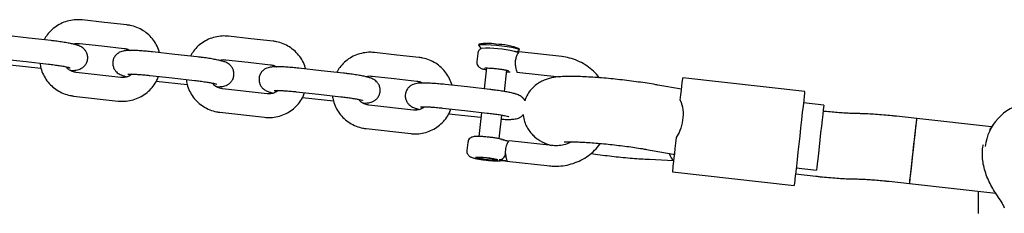
# Model space of a CAD drawing. Units: millimetres. Extents: x -136 to 17571, y 363 to 14907.
# Drawn here: x 6874 to 7115, y 9294 to 9341 of the extents above; entities that cross this region are included whole.
import ezdxf

# ---------------------------------------------------------------- set-up
doc = ezdxf.new("R2010")
doc.units = ezdxf.units.MM
doc.header["$LTSCALE"] = 500

msp = doc.modelspace()

# ---------------------------------------------------------------- linework, layer by layer
at = {"color": 7, "linetype": 'Continuous', "lineweight": 25}
for p, q in [((6894.47, 9340.76), (6889.01, 9341.37)), ((6899.94, 9340.15), (6894.47, 9340.76)), ((6875.93, 9336.93), (6870.47, 9337.54)), ((6881.4, 9336.32), (6875.93, 9336.93)), ((6930.25, 9336.77), (6924.78, 9337.38)), ((6935.72, 9336.16), (6930.25, 9336.77)), ((6888.36, 9335.61), (6893.83, 9335)), ((6893.83, 9335), (6899.29, 9334.39)), ((6986.04, 9335.43), (6986.01, 9335.13)), ((6986.03, 9335.08), (6986.65, 9334.31)), ((6995.38, 9333.55), (6995.92, 9333.98)), ((6995.95, 9334.02), (6995.98, 9334.32)), ((6869.82, 9331.77), (6875.29, 9331.16)), ((6911.71, 9332.93), (6906.24, 9333.54)), ((6917.18, 9332.32), (6911.71, 9332.93)), ((6924.14, 9331.61), (6929.61, 9331)), ((6966.03, 9332.78), (6960.56, 9333.39)), ((6971.49, 9332.17), (6966.03, 9332.78)), ((6985.79, 9333.16), (6985.57, 9331.18)), ((6994.98, 9333.63), (6994.71, 9333.63)), ((7006.35, 9332.38), (6995.89, 9333.55)), ((6871.37, 9330.38), (6878.92, 9329.54)), ((6875.29, 9331.16), (6880.75, 9330.55)), ((6929.61, 9331), (6935.07, 9330.39)), ((6947.49, 9328.94), (6942.02, 9329.55)), ((6987.91, 9329.61), (6987.34, 9324.5)), ((6992.3, 9323.84), (6992.88, 9329.05)), ((6898.5, 9327.29), (6887.57, 9328.51)), ((6905.6, 9327.78), (6911.07, 9327.17)), ((6911.07, 9327.17), (6916.53, 9326.56)), ((6952.95, 9328.33), (6947.49, 9328.94)), ((6959.92, 9327.62), (6965.38, 9327.01)), ((6965.38, 9327.01), (6970.85, 9326.4)), ((6995.34, 9328.59), (6995.33, 9328.59)), ((6995.33, 9328.58), (7005.79, 9327.41)), ((7065.77, 9323.85), (7035.95, 9327.18)), ((6907.15, 9326.39), (6914.69, 9325.55)), ((6934.28, 9323.29), (6923.35, 9324.51)), ((6983.27, 9324.95), (6977.8, 9325.56)), ((6988.73, 9324.34), (6983.27, 9324.95)), ((7035.64, 9324.4), (7029.85, 9325.43)), ((6886.93, 9322.74), (6897.86, 9321.52)), ((6941.38, 9323.79), (6946.84, 9323.18)), ((6942.93, 9322.4), (6950.47, 9321.55)), ((6946.84, 9323.18), (6952.31, 9322.57)), ((6997.49, 9322.15), (6997.31, 9321.58)), ((6997.53, 9322.26), (6997.33, 9321.75)), ((6970.06, 9319.3), (6959.13, 9320.52)), ((6977.16, 9319.8), (6982.62, 9319.19)), ((7070.43, 9320.5), (7065.46, 9321.05)), ((6922.71, 9318.75), (6933.64, 9317.53)), ((6978.71, 9318.4), (6986.56, 9317.53)), ((6982.62, 9319.19), (6988.09, 9318.58)), ((6986.7, 9318.73), (6986.04, 9312.84)), ((6991.01, 9312.28), (6991.65, 9318.07)), ((6996.93, 9318.18), (6996.98, 9317.58)), ((7070.29, 9319.01), (7070.26, 9319.02)), ((7078.99, 9318.43), (7078.02, 9318.45)), ((7093.2, 9317.21), (7088.2, 9317.77)), ((7111.48, 9315.17), (7093.2, 9317.21)), ((6958.48, 9314.76), (6969.42, 9313.54)), ((7111.98, 9315.89), (7110.99, 9314.46)), ((6991.61, 9312.13), (6991.97, 9312.02)), ((6983.36, 9311.39), (6983.14, 9309.42)), ((7004.02, 9310.6), (6993.45, 9311.78)), ((7027.04, 9309.68), (7033.58, 9308.51)), ((7033.63, 9308.5), (7033.87, 9308.48)), ((6992.92, 9306.82), (6992.9, 9306.84)), ((6992.9, 9306.81), (7003.46, 9305.63)), ((7003.37, 9305.68), (7003.37, 9305.66)), ((7027.82, 9307.25), (7033.7, 9306.98)), ((7033.52, 9305.36), (7033.4, 9304.25)), ((7063.68, 9305.15), (7068.65, 9304.6)), ((7033.4, 9304.25), (7033.39, 9304.2)), ((7033.39, 9304.2), (7063.21, 9300.87)), ((7063.52, 9303.67), (7068.52, 9303.11)), ((7063.33, 9302.03), (7063.21, 9300.92)), ((7063.21, 9300.92), (7063.21, 9300.87)), ((7077.73, 9302.45), (7078.7, 9302.43)), ((7086.43, 9301.86), (7091.43, 9301.31)), ((7091.43, 9301.31), (7112.49, 9298.96)), ((7108.21, 9299.43), (7108.19, 9294.02))]:
    msp.add_line(p, q, dxfattribs=at)
at = {"color": 7, "linetype": 'Continuous', "lineweight": 25, "flags": 128}
for points in [[(6995.92, 9333.98), (6995.94, 9334.05), (6995.68, 9334.21), (6995.07, 9334.39), (6994.16, 9334.58), (6993.01, 9334.78), (6991.71, 9334.96), (6990.36, 9335.11), (6989.05, 9335.22), (6987.88, 9335.28), (6986.95, 9335.29), (6986.32, 9335.25), (6986.03, 9335.16), (6986.03, 9335.08)], [(7035.34, 9321.72), (7035.49, 9323.01), (7035.62, 9324.16), (7035.73, 9325.15), (7035.82, 9325.96), (7035.89, 9326.57), (7035.93, 9326.98), (7035.95, 9327.16), (7035.95, 9327.18)], [(7065.77, 9323.85), (7065.76, 9323.8), (7065.72, 9323.44), (7065.64, 9322.71), (7065.52, 9321.65), (7065.37, 9320.29), (7065.19, 9318.68), (7064.99, 9316.88), (7064.77, 9314.94), (7064.55, 9312.93), (7064.33, 9310.92), (7064.11, 9308.98), (7063.91, 9307.17), (7063.73, 9305.56), (7063.58, 9304.2), (7063.46, 9303.14), (7063.38, 9302.41), (7063.33, 9302.03)], [(7070.43, 9320.5), (7070.42, 9320.44), (7070.37, 9320.04), (7070.29, 9319.3), (7070.17, 9318.24), (7070.03, 9316.91), (7069.85, 9315.38), (7069.67, 9313.72), (7069.48, 9312), (7069.29, 9310.31), (7069.11, 9308.72), (7068.95, 9307.31), (7068.82, 9306.15), (7068.73, 9305.28), (7068.67, 9304.76), (7068.65, 9304.6)], [(7091.43, 9301.31), (7091.43, 9301.34), (7091.47, 9301.69), (7091.55, 9302.38), (7091.66, 9303.4), (7091.81, 9304.7), (7091.97, 9306.2), (7092.16, 9307.85), (7092.35, 9309.57), (7092.54, 9311.27), (7092.72, 9312.88), (7092.88, 9314.31), (7093.01, 9315.51), (7093.11, 9316.42), (7093.18, 9317), (7093.2, 9317.21), (7093.2, 9317.21)], [(7092.31, 9309.26), (7092.5, 9310.97), (7092.69, 9312.6), (7092.85, 9314.07), (7092.99, 9315.32), (7093.1, 9316.28), (7093.17, 9316.92), (7093.2, 9317.2), (7093.2, 9317.21)], [(7034.33, 9312.62), (7034.17, 9311.19), (7034.02, 9309.87), (7033.89, 9308.67), (7033.77, 9307.63), (7033.68, 9306.76), (7033.6, 9306.08), (7033.55, 9305.61), (7033.52, 9305.36)], [(6988.34, 9307.1), (6987.37, 9307.21), (6986.49, 9307.35), (6985.83, 9307.49), (6985.49, 9307.61), (6985.53, 9307.7), (6985.93, 9307.74), (6986.64, 9307.72), (6987.55, 9307.65), (6988.52, 9307.54), (6989.4, 9307.41), (6990.06, 9307.27), (6990.4, 9307.14), (6990.36, 9307.05), (6989.96, 9307.02), (6989.25, 9307.03), (6988.34, 9307.1)], [(7091.43, 9301.31), (7091.43, 9301.32), (7091.46, 9301.6), (7091.53, 9302.23), (7091.64, 9303.2), (7091.78, 9304.45), (7091.94, 9305.92), (7092.12, 9307.55), (7092.31, 9309.26)]]:
    msp.add_lwpolyline(points, dxfattribs=at)
at = {"color": 7, "linetype": 'Continuous', "lineweight": 25}
for centre, radius, start, end in [((6988.13, 9325.75), 9.89, 77.7414, 102.141), ((6988.33, 9309.42), 25.03, 75.2316, 93.7262), ((6989.96, 9318.48), 16.94, 69.1758, 89.1015), ((7121.9, 9309.09), 12.02, 100.8002, 173.8871)]:
    msp.add_arc(centre, radius, start, end, dxfattribs=at)
for centre, major_axis, start_param, end_param in [((7034.59, 9314.95), (0.63, 7.98), 2.496384, 3.038014), ((7034.75, 9316.43), (1.15, 7.92), 3.131368, 3.245171)]:
    msp.add_ellipse(centre, major_axis=major_axis, ratio=0.313625, start_param=start_param, end_param=end_param, dxfattribs=at)
for points, knots in [([(6889.01, 9341.37), (6888.65, 9341.4), (6887.71, 9341.47), (6886.2, 9341.31), (6884.54, 9340.84), (6882.98, 9340.07), (6881.6, 9339.02), (6880.48, 9337.83), (6879.95, 9336.92), (6879.71, 9336.5)], [0, 0, 0, 0, 0.09711, 0.251841, 0.406703, 0.561558, 0.716378, 0.871173, 1, 1, 1, 1]), ([(6907.95, 9333.35), (6907.77, 9333.89), (6907.41, 9334.97), (6906.49, 9336.43), (6905.35, 9337.73), (6903.97, 9338.78), (6902.43, 9339.57), (6901.06, 9339.99), (6900.21, 9340.11), (6899.94, 9340.15)], [0, 0, 0, 0, 0.152055, 0.306562, 0.461102, 0.61568, 0.770302, 0.924971, 1, 1, 1, 1]), ([(6886.12, 9329), (6886.26, 9329), (6886.81, 9329), (6887.39, 9329.05), (6888.1, 9329.19), (6888.72, 9329.43), (6889.33, 9329.82), (6889.89, 9330.42), (6890.28, 9331.22), (6890.42, 9332.13), (6890.28, 9333), (6889.94, 9333.72), (6889.5, 9334.25), (6889.03, 9334.63), (6888.56, 9334.9), (6888.04, 9335.12), (6887.38, 9335.32), (6886.46, 9335.54), (6885.27, 9335.77), (6883.93, 9335.99), (6882.6, 9336.18), (6881.75, 9336.27), (6881.4, 9336.32)], [0, 0, 0, 0, 0.028714, 0.113319, 0.159369, 0.195274, 0.233024, 0.274414, 0.318761, 0.364437, 0.40933, 0.447887, 0.482833, 0.515897, 0.550181, 0.590709, 0.650771, 0.727268, 0.799186, 0.87464, 0.948146, 1, 1, 1, 1]), ([(6924.78, 9337.38), (6924.42, 9337.41), (6923.49, 9337.48), (6921.98, 9337.32), (6920.31, 9336.85), (6918.76, 9336.08), (6917.38, 9335.03), (6916.26, 9333.84), (6915.73, 9332.93), (6915.49, 9332.51)], [0, 0, 0, 0, 0.09711, 0.251842, 0.406704, 0.561558, 0.716378, 0.871174, 1, 1, 1, 1]), ([(6886.87, 9335.43), (6886.95, 9335.46), (6887.32, 9335.63), (6887.85, 9335.65), (6888.27, 9335.61), (6888.36, 9335.61)], [0, 0, 0, 0, 0.154127, 0.821666, 1, 1, 1, 1]), ([(6906.24, 9333.54), (6905.99, 9333.57), (6905.23, 9333.65), (6904, 9333.76), (6902.62, 9333.86), (6901.37, 9333.9), (6900.26, 9333.9), (6899.47, 9333.84), (6898.76, 9333.7), (6898.15, 9333.46), (6897.54, 9333.07), (6896.98, 9332.47), (6896.58, 9331.67), (6896.45, 9330.76), (6896.59, 9329.89), (6896.93, 9329.18), (6897.36, 9328.64), (6897.84, 9328.26), (6898.31, 9327.99), (6898.83, 9327.78), (6899.34, 9327.61), (6899.8, 9327.5), (6899.99, 9327.46)], [0, 0, 0, 0, 0.038058, 0.110895, 0.184169, 0.258436, 0.335187, 0.420005, 0.466171, 0.502165, 0.54001, 0.581504, 0.625962, 0.671752, 0.716762, 0.755413, 0.790451, 0.823598, 0.857968, 0.898598, 0.958803, 1, 1, 1, 1]), ([(6899.29, 9334.39), (6899.43, 9334.36), (6899.91, 9334.29), (6900.43, 9334.14), (6900.72, 9333.9), (6900.74, 9333.89)], [0, 0, 0, 0, 0.270133, 0.95839, 1, 1, 1, 1]), ([(6943.73, 9329.36), (6943.55, 9329.9), (6943.18, 9330.98), (6942.27, 9332.44), (6941.12, 9333.73), (6939.75, 9334.79), (6938.21, 9335.58), (6936.84, 9336), (6935.99, 9336.12), (6935.72, 9336.16)], [0, 0, 0, 0, 0.152048, 0.306557, 0.461101, 0.61568, 0.770301, 0.924971, 1, 1, 1, 1]), ([(6986.72, 9334.4), (6986.65, 9334.37), (6986.45, 9334.29), (6986.12, 9333.99), (6985.86, 9333.59), (6985.83, 9333.29), (6985.82, 9333.16)], [0, 0, 0, 0, 0.166084, 0.458913, 0.783127, 1, 1, 1, 1]), ([(6921.9, 9325.01), (6922.04, 9325.01), (6922.59, 9325.01), (6923.17, 9325.06), (6923.88, 9325.2), (6924.49, 9325.44), (6925.11, 9325.83), (6925.67, 9326.43), (6926.06, 9327.23), (6926.2, 9328.14), (6926.05, 9329.01), (6925.71, 9329.72), (6925.28, 9330.26), (6924.81, 9330.64), (6924.33, 9330.91), (6923.82, 9331.12), (6923.16, 9331.33), (6922.24, 9331.55), (6921.05, 9331.78), (6919.71, 9332), (6918.38, 9332.18), (6917.53, 9332.28), (6917.18, 9332.32)], [0, 0, 0, 0, 0.028714, 0.113319, 0.159369, 0.195274, 0.233024, 0.274414, 0.318761, 0.364437, 0.409329, 0.44789, 0.482833, 0.515898, 0.550181, 0.590709, 0.650771, 0.727268, 0.799186, 0.87464, 0.948147, 1, 1, 1, 1]), ([(6922.65, 9331.44), (6922.72, 9331.47), (6923.1, 9331.64), (6923.63, 9331.66), (6924.05, 9331.62), (6924.14, 9331.61)], [0, 0, 0, 0, 0.154127, 0.821666, 1, 1, 1, 1]), ([(6960.56, 9333.39), (6960.2, 9333.41), (6959.27, 9333.49), (6957.76, 9333.33), (6956.09, 9332.86), (6954.54, 9332.09), (6953.16, 9331.04), (6952.04, 9329.85), (6951.51, 9328.94), (6951.27, 9328.52)], [0, 0, 0, 0, 0.09711, 0.251842, 0.406704, 0.561558, 0.716378, 0.871174, 1, 1, 1, 1]), ([(6979.5, 9325.37), (6979.32, 9325.91), (6978.96, 9326.99), (6978.05, 9328.45), (6976.9, 9329.74), (6975.53, 9330.8), (6973.99, 9331.59), (6972.62, 9332.01), (6971.77, 9332.13), (6971.49, 9332.17)], [0, 0, 0, 0, 0.152053, 0.306569, 0.4611, 0.615679, 0.7703, 0.92497, 1, 1, 1, 1]), ([(6995.2, 9332.33), (6995.15, 9332.17), (6995.06, 9331.87), (6994.97, 9331.37), (6994.94, 9330.86), (6994.97, 9330.52), (6994.98, 9330.35)], [0, 0, 0, 0, 0.260698, 0.499994, 0.739432, 1, 1, 1, 1]), ([(6995.86, 9333.53), (6995.82, 9333.51), (6995.74, 9333.48), (6995.54, 9333.46), (6995.32, 9333.5), (6995.14, 9333.56), (6995.02, 9333.6), (6994.98, 9333.62)], [0, 0, 0, 0, 0.299296, 0.526859, 0.714419, 0.887408, 1, 1, 1, 1]), ([(6995.85, 9333.52), (6995.83, 9333.49), (6995.76, 9333.42), (6995.52, 9333.07), (6995.31, 9332.58), (6995.2, 9332.33)], [0, 0, 0, 0, 0.184663, 0.570488, 1, 1, 1, 1]), ([(7015.51, 9327.21), (7015.39, 9327.38), (7014.88, 9328.12), (7013.71, 9329.21), (7012.06, 9330.45), (7010.22, 9331.41), (7008.31, 9332.08), (7006.99, 9332.29), (7006.35, 9332.38)], [0, 0, 0, 0, 0.057673, 0.248526, 0.439407, 0.630305, 0.821241, 1, 1, 1, 1]), ([(6878.69, 9330.78), (6878.75, 9330.37), (6878.89, 9329.4), (6879.48, 9327.93), (6880.36, 9326.46), (6881.52, 9325.17), (6882.89, 9324.11), (6884.43, 9323.32), (6885.81, 9322.9), (6886.65, 9322.78), (6886.93, 9322.74)], [0, 0, 0, 0, 0.100055, 0.238749, 0.37746, 0.516199, 0.654973, 0.793786, 0.932642, 1, 1, 1, 1]), ([(6880.75, 9330.55), (6880.99, 9330.52), (6881.68, 9330.44), (6882.8, 9330.29), (6884.01, 9330.11), (6884.99, 9329.92), (6885.65, 9329.78), (6886.02, 9329.67), (6886.05, 9329.66), (6886.06, 9329.65)], [0, 0, 0, 0, 0.095107, 0.276661, 0.457261, 0.634881, 0.786679, 0.91551, 1, 1, 1, 1]), ([(6887.57, 9328.51), (6887.43, 9328.53), (6886.94, 9328.6), (6886.16, 9328.93), (6885.47, 9329.4), (6885.22, 9329.79), (6885.16, 9329.88)], [0, 0, 0, 0, 0.145228, 0.515249, 0.886508, 1, 1, 1, 1]), ([(6942.02, 9329.55), (6941.76, 9329.58), (6941.01, 9329.66), (6939.78, 9329.77), (6938.4, 9329.86), (6937.15, 9329.91), (6936.04, 9329.91), (6935.25, 9329.85), (6934.54, 9329.71), (6933.93, 9329.47), (6933.31, 9329.08), (6932.76, 9328.48), (6932.36, 9327.68), (6932.23, 9326.77), (6932.37, 9325.9), (6932.71, 9325.18), (6933.14, 9324.65), (6933.62, 9324.27), (6934.09, 9324), (6934.6, 9323.78), (6935.12, 9323.62), (6935.58, 9323.51), (6935.77, 9323.47)], [0, 0, 0, 0, 0.03807, 0.110895, 0.18417, 0.258436, 0.335188, 0.420005, 0.466171, 0.502166, 0.540011, 0.581505, 0.625963, 0.67175, 0.716763, 0.755414, 0.790452, 0.823599, 0.85796, 0.898598, 0.958803, 1, 1, 1, 1]), ([(6935.07, 9330.39), (6935.21, 9330.37), (6935.69, 9330.3), (6936.21, 9330.15), (6936.5, 9329.91), (6936.52, 9329.9)], [0, 0, 0, 0, 0.270125, 0.958391, 1, 1, 1, 1]), ([(6985.6, 9331.18), (6985.58, 9331.12), (6985.53, 9330.88), (6985.64, 9330.48), (6985.86, 9330.08), (6986.13, 9329.8), (6986.4, 9329.62), (6986.71, 9329.48), (6987.13, 9329.35), (6987.52, 9329.25), (6987.85, 9329.19), (6987.86, 9329.18)], [0, 0, 0, 0, 0.046457, 0.171926, 0.275109, 0.367693, 0.456334, 0.558995, 0.729046, 0.98488, 1, 1, 1, 1]), ([(6987.43, 9329.58), (6987.43, 9329.58), (6987.43, 9329.58), (6987.55, 9329.6), (6987.87, 9329.61), (6988.48, 9329.6), (6989.31, 9329.55), (6990, 9329.49), (6990.53, 9329.43), (6991.08, 9329.37), (6991.88, 9329.25), (6992.68, 9329.11), (6993.15, 9329), (6993.35, 9328.92), (6993.34, 9328.92), (6993.33, 9328.93)], [0, 0, 0, 0, 0.017855, 0.068507, 0.151963, 0.257599, 0.371443, 0.482496, 0.500095, 0.560859, 0.677588, 0.794079, 0.908594, 0.978614, 1, 1, 1, 1]), ([(6994.98, 9330.35), (6995, 9330.23), (6995.02, 9330.04), (6995.07, 9329.75), (6995.16, 9329.34), (6995.27, 9328.94), (6995.34, 9328.67), (6995.34, 9328.62), (6995.34, 9328.59)], [0, 0, 0, 0, 0.130526, 0.206279, 0.341066, 0.645856, 0.827951, 1, 1, 1, 1]), ([(6897.86, 9321.52), (6898.22, 9321.49), (6899.15, 9321.42), (6900.66, 9321.58), (6902.33, 9322.05), (6903.88, 9322.82), (6905.27, 9323.86), (6906.43, 9325.14), (6907.25, 9326.39), (6907.55, 9327.24), (6907.66, 9327.55)], [0, 0, 0, 0, 0.087122, 0.225939, 0.364873, 0.503801, 0.642697, 0.781572, 0.920399, 1, 1, 1, 1]), ([(6901.15, 9328.09), (6901.02, 9327.98), (6900.63, 9327.63), (6899.8, 9327.34), (6899.02, 9327.24), (6898.59, 9327.28), (6898.5, 9327.29)], [0, 0, 0, 0, 0.1781031, 0.5520365, 0.9055563, 1, 1, 1, 1]), ([(6900.22, 9328.07), (6900.22, 9328.07), (6900.19, 9328.07), (6900.34, 9328.09), (6900.69, 9328.1), (6901.36, 9328.1), (6902.29, 9328.06), (6903.45, 9327.99), (6904.59, 9327.89), (6905.32, 9327.81), (6905.6, 9327.78)], [0, 0, 0, 0, 0.012933, 0.103995, 0.224432, 0.369992, 0.533921, 0.708089, 0.887207, 1, 1, 1, 1]), ([(6914.46, 9326.79), (6914.52, 9326.38), (6914.67, 9325.4), (6915.25, 9323.94), (6916.14, 9322.46), (6917.3, 9321.17), (6918.67, 9320.12), (6920.21, 9319.33), (6921.58, 9318.91), (6922.43, 9318.79), (6922.71, 9318.75)], [0, 0, 0, 0, 0.100058, 0.238752, 0.377462, 0.516201, 0.654975, 0.793788, 0.932642, 1, 1, 1, 1]), ([(6957.68, 9321.02), (6957.82, 9321.02), (6958.36, 9321.02), (6958.95, 9321.07), (6959.66, 9321.21), (6960.27, 9321.44), (6960.89, 9321.84), (6961.44, 9322.44), (6961.84, 9323.24), (6961.97, 9324.15), (6961.83, 9325.02), (6961.49, 9325.73), (6961.06, 9326.27), (6960.58, 9326.65), (6960.11, 9326.92), (6959.6, 9327.13), (6958.93, 9327.34), (6958.02, 9327.56), (6956.83, 9327.79), (6955.49, 9328.01), (6954.16, 9328.19), (6953.31, 9328.29), (6952.95, 9328.33)], [0, 0, 0, 0, 0.028714, 0.11332, 0.15937, 0.195274, 0.233024, 0.274407, 0.318762, 0.364435, 0.409328, 0.447888, 0.482839, 0.515896, 0.550179, 0.590708, 0.650769, 0.727267, 0.799186, 0.87464, 0.948146, 1, 1, 1, 1]), ([(6958.43, 9327.45), (6958.5, 9327.48), (6958.88, 9327.65), (6959.41, 9327.66), (6959.83, 9327.63), (6959.92, 9327.62)], [0, 0, 0, 0, 0.154128, 0.821669, 1, 1, 1, 1]), ([(6992.83, 9328.63), (6993.11, 9328.63), (6993.42, 9328.62), (6993.68, 9328.64), (6993.72, 9328.64)], [0, 0, 0, 0, 0.862613, 1, 1, 1, 1]), ([(7029.85, 9325.43), (7029.51, 9325.49), (7028.51, 9325.66), (7026.75, 9325.94), (7024.55, 9326.25), (7022.29, 9326.54), (7020.01, 9326.8), (7017.74, 9327.03), (7015.52, 9327.22), (7013.39, 9327.37), (7011.37, 9327.47), (7009.48, 9327.53), (7007.7, 9327.54), (7006.05, 9327.48), (7004.65, 9327.35), (7003.37, 9327.09), (7002.26, 9326.74), (7001.19, 9326.26), (7000.09, 9325.56), (6999.06, 9324.64), (6998.14, 9323.5), (6997.71, 9322.6), (6997.49, 9322.15)], [0, 0, 0, 0, 0.030203, 0.088733, 0.146488, 0.203754, 0.260804, 0.31783, 0.374957, 0.432382, 0.490373, 0.549385, 0.610347, 0.675572, 0.742862, 0.787783, 0.820602, 0.853847, 0.888343, 0.924414, 0.961599, 1, 1, 1, 1]), ([(6916.53, 9326.56), (6916.77, 9326.53), (6917.46, 9326.45), (6918.58, 9326.3), (6919.79, 9326.11), (6920.76, 9325.93), (6921.43, 9325.78), (6921.8, 9325.68), (6921.83, 9325.67), (6921.84, 9325.66)], [0, 0, 0, 0, 0.095107, 0.276661, 0.457261, 0.634881, 0.786679, 0.91551, 1, 1, 1, 1]), ([(6923.35, 9324.51), (6923.21, 9324.53), (6922.72, 9324.61), (6921.94, 9324.94), (6921.25, 9325.41), (6920.99, 9325.8), (6920.93, 9325.89)], [0, 0, 0, 0, 0.1453106, 0.5152637, 0.8865247, 1, 1, 1, 1]), ([(6977.8, 9325.56), (6977.54, 9325.59), (6976.79, 9325.67), (6975.55, 9325.78), (6974.18, 9325.87), (6972.93, 9325.92), (6971.82, 9325.91), (6971.03, 9325.86), (6970.32, 9325.72), (6969.7, 9325.48), (6969.09, 9325.09), (6968.53, 9324.48), (6968.14, 9323.68), (6968, 9322.77), (6968.14, 9321.91), (6968.48, 9321.19), (6968.92, 9320.66), (6969.39, 9320.27), (6969.86, 9320.01), (6970.38, 9319.79), (6970.9, 9319.63), (6971.36, 9319.52), (6971.55, 9319.47)], [0, 0, 0, 0, 0.03807, 0.110895, 0.18417, 0.258436, 0.335187, 0.420005, 0.46617, 0.502165, 0.54002, 0.581506, 0.625965, 0.671751, 0.716761, 0.755415, 0.790452, 0.823592, 0.857961, 0.898598, 0.958803, 1, 1, 1, 1]), ([(6970.85, 9326.4), (6970.99, 9326.38), (6971.47, 9326.3), (6971.99, 9326.15), (6972.28, 9325.92), (6972.3, 9325.91)], [0, 0, 0, 0, 0.270137, 0.958292, 1, 1, 1, 1]), ([(6997.31, 9321.58), (6997.29, 9321.64), (6997.17, 9321.9), (6996.83, 9322.27), (6996.36, 9322.66), (6995.89, 9322.92), (6995.38, 9323.14), (6994.71, 9323.35), (6993.79, 9323.57), (6992.61, 9323.8), (6991.27, 9324.02), (6989.94, 9324.2), (6989.09, 9324.3), (6988.73, 9324.34)], [0, 0, 0, 0, 0.015912, 0.078196, 0.137121, 0.198227, 0.270466, 0.377522, 0.513873, 0.642063, 0.776554, 0.907574, 1, 1, 1, 1]), ([(6933.64, 9317.53), (6934, 9317.5), (6934.93, 9317.43), (6936.44, 9317.59), (6938.11, 9318.06), (6939.66, 9318.83), (6941.05, 9319.87), (6942.2, 9321.15), (6943.02, 9322.4), (6943.33, 9323.25), (6943.44, 9323.56)], [0, 0, 0, 0, 0.0871395, 0.2259552, 0.3648868, 0.5038119, 0.6427053, 0.7815802, 0.9204009, 1, 1, 1, 1]), ([(6936.93, 9324.1), (6936.8, 9323.99), (6936.41, 9323.64), (6935.58, 9323.34), (6934.8, 9323.25), (6934.37, 9323.29), (6934.28, 9323.29)], [0, 0, 0, 0, 0.178052, 0.55209, 0.905551, 1, 1, 1, 1]), ([(6936, 9324.08), (6936, 9324.08), (6935.97, 9324.08), (6936.12, 9324.1), (6936.47, 9324.11), (6937.13, 9324.11), (6938.06, 9324.07), (6939.23, 9324), (6940.37, 9323.9), (6941.1, 9323.82), (6941.38, 9323.79)], [0, 0, 0, 0, 0.012933, 0.103995, 0.224432, 0.369992, 0.533921, 0.708089, 0.887207, 1, 1, 1, 1]), ([(6950.24, 9322.8), (6950.3, 9322.39), (6950.45, 9321.41), (6951.03, 9319.95), (6951.92, 9318.47), (6953.08, 9317.18), (6954.45, 9316.12), (6955.99, 9315.34), (6957.36, 9314.91), (6958.21, 9314.8), (6958.48, 9314.76)], [0, 0, 0, 0, 0.10006, 0.238756, 0.377467, 0.516211, 0.654987, 0.793802, 0.93266, 1, 1, 1, 1]), ([(6952.31, 9322.57), (6952.55, 9322.54), (6953.24, 9322.46), (6954.36, 9322.31), (6955.57, 9322.12), (6956.54, 9321.94), (6957.2, 9321.79), (6957.58, 9321.69), (6957.61, 9321.67), (6957.62, 9321.67)], [0, 0, 0, 0, 0.095108, 0.276661, 0.457262, 0.634882, 0.786679, 0.91551, 1, 1, 1, 1]), ([(6959.13, 9320.52), (6958.99, 9320.54), (6958.5, 9320.61), (6957.71, 9320.94), (6957.02, 9321.42), (6956.77, 9321.81), (6956.71, 9321.9)], [0, 0, 0, 0, 0.1453106, 0.5152637, 0.8865247, 1, 1, 1, 1]), ([(6969.42, 9313.54), (6969.77, 9313.51), (6970.71, 9313.44), (6972.22, 9313.6), (6973.89, 9314.07), (6975.44, 9314.84), (6976.82, 9315.88), (6977.98, 9317.16), (6978.8, 9318.41), (6979.11, 9319.26), (6979.22, 9319.57)], [0, 0, 0, 0, 0.08714, 0.225937, 0.364888, 0.503796, 0.642706, 0.781567, 0.920403, 1, 1, 1, 1]), ([(6972.71, 9320.11), (6972.58, 9320), (6972.19, 9319.65), (6971.36, 9319.35), (6970.57, 9319.26), (6970.15, 9319.29), (6970.06, 9319.3)], [0, 0, 0, 0, 0.178046, 0.552086, 0.90555, 1, 1, 1, 1]), ([(6971.78, 9320.09), (6971.77, 9320.09), (6971.75, 9320.08), (6971.89, 9320.1), (6972.25, 9320.12), (6972.91, 9320.12), (6973.84, 9320.08), (6975, 9320), (6976.14, 9319.91), (6976.87, 9319.83), (6977.16, 9319.8)], [0, 0, 0, 0, 0.012933, 0.103995, 0.224418, 0.369996, 0.533923, 0.70809, 0.887208, 1, 1, 1, 1]), ([(7035.34, 9321.72), (7035.59, 9320.96), (7036.09, 9319.45), (7035.98, 9316.81), (7035.41, 9314.43), (7034.65, 9313.16), (7034.33, 9312.62)], [0, 0, 0, 0, 0.266008, 0.531727, 0.80224, 1, 1, 1, 1]), ([(6988.09, 9318.58), (6988.33, 9318.55), (6989.02, 9318.47), (6990.14, 9318.32), (6991.35, 9318.13), (6992.32, 9317.95), (6992.98, 9317.8), (6993.35, 9317.69), (6993.38, 9317.68), (6993.4, 9317.68)], [0, 0, 0, 0, 0.0951072, 0.2766611, 0.4572608, 0.6348818, 0.7866784, 0.9155097, 1, 1, 1, 1]), ([(6991.54, 9317.07), (6991.54, 9317.07), (6992, 9317.04), (6992.82, 9317.02), (6993.94, 9317.02), (6994.73, 9317.08), (6995.44, 9317.22), (6996.05, 9317.46), (6996.57, 9317.77), (6996.83, 9318.07), (6996.93, 9318.18)], [0, 0, 0, 0, 0.00051, 0.196693, 0.399442, 0.623498, 0.74545, 0.840534, 0.940508, 1, 1, 1, 1]), ([(6996.98, 9317.58), (6997.09, 9317.08), (6997.31, 9316.14), (6997.93, 9314.88), (6998.65, 9313.83), (6999.46, 9312.96), (7000.31, 9312.27), (7001.15, 9311.72), (7002, 9311.29), (7002.86, 9310.93), (7003.46, 9310.73), (7003.78, 9310.63)], [0, 0, 0, 0, 0.127781, 0.240382, 0.347901, 0.45045, 0.548927, 0.646219, 0.748527, 0.866093, 1, 1, 1, 1]), ([(7078.02, 9318.45), (7077.81, 9318.45), (7077.23, 9318.46), (7076.09, 9318.52), (7074.58, 9318.61), (7072.9, 9318.75), (7071.44, 9318.89), (7070.57, 9318.98), (7070.29, 9319.01)], [0, 0, 0, 0, 0.106971, 0.297751, 0.495304, 0.698428, 0.904709, 1, 1, 1, 1]), ([(7088.2, 9317.77), (7087.84, 9317.8), (7086.8, 9317.92), (7085.08, 9318.08), (7083.09, 9318.24), (7081.2, 9318.36), (7079.86, 9318.41), (7079.15, 9318.43), (7078.99, 9318.43)], [0, 0, 0, 0, 0.107537, 0.312687, 0.518718, 0.726676, 0.938476, 1, 1, 1, 1]), ([(6988.58, 9312.65), (6988.23, 9312.69), (6987.51, 9312.76), (6986.5, 9312.83), (6985.62, 9312.85), (6985.01, 9312.83), (6984.54, 9312.75), (6984.07, 9312.55), (6983.7, 9312.23), (6983.43, 9311.82), (6983.4, 9311.52), (6983.39, 9311.4)], [0, 0, 0, 0, 0.1461836, 0.2995508, 0.4554936, 0.6208554, 0.7287439, 0.7993115, 0.8699349, 0.9480791, 1, 1, 1, 1]), ([(6991.87, 9312.08), (6991.75, 9312.11), (6991.43, 9312.2), (6990.73, 9312.35), (6989.74, 9312.51), (6988.97, 9312.61), (6988.59, 9312.65), (6988.58, 9312.65)], [0, 0, 0, 0, 0.148459, 0.423144, 0.710972, 0.987943, 1, 1, 1, 1]), ([(6993.43, 9311.76), (6993.39, 9311.74), (6993.31, 9311.71), (6993.11, 9311.69), (6992.9, 9311.73), (6992.62, 9311.81), (6992.36, 9311.91), (6992.12, 9312), (6992.02, 9312.03), (6991.97, 9312.04)], [0, 0, 0, 0, 0.195586, 0.346092, 0.469398, 0.582423, 0.799777, 0.902961, 1, 1, 1, 1]), ([(6992.77, 9310.56), (6992.7, 9310.34), (6992.57, 9309.89), (6992.51, 9309.18), (6992.54, 9308.76), (6992.55, 9308.58)], [0, 0, 0, 0, 0.365928, 0.732715, 1, 1, 1, 1]), ([(6993.42, 9311.74), (6993.42, 9311.74), (6993.4, 9311.73), (6993.29, 9311.58), (6993.14, 9311.35), (6992.98, 9311.07), (6992.85, 9310.75), (6992.77, 9310.56)], [0, 0, 0, 0, 0.041442, 0.360424, 0.480449, 0.681442, 1, 1, 1, 1]), ([(7003.37, 9305.65), (7003.76, 9305.61), (7004.85, 9305.52), (7006.63, 9305.63), (7008.66, 9306.05), (7010.6, 9306.78), (7012.41, 9307.79), (7014.02, 9309.08), (7015.15, 9310.21), (7015.65, 9310.96), (7015.76, 9311.13)], [0, 0, 0, 0, 0.084222, 0.229375, 0.374611, 0.519852, 0.665076, 0.810278, 0.955461, 1, 1, 1, 1]), ([(7008.76, 9311.53), (7008.65, 9311.47), (7008.07, 9311.12), (7006.89, 9310.77), (7005.36, 9310.52), (7004.37, 9310.58), (7003.92, 9310.61)], [0, 0, 0, 0, 0.076406, 0.404071, 0.731595, 1, 1, 1, 1]), ([(7006.94, 9311.49), (7006.94, 9311.49), (7006.91, 9311.48), (7007.12, 9311.5), (7007.57, 9311.53), (7008.34, 9311.54), (7009.42, 9311.53), (7010.78, 9311.48), (7012.39, 9311.4), (7014.2, 9311.27), (7016.15, 9311.11), (7018.18, 9310.9), (7020.24, 9310.67), (7022.27, 9310.42), (7024.21, 9310.14), (7025.81, 9309.89), (7026.7, 9309.74), (7027.04, 9309.68)], [0, 0, 0, 0, 0.0133729, 0.0584561, 0.1114556, 0.172494, 0.2403689, 0.3132815, 0.3895415, 0.467888, 0.5475018, 0.6278415, 0.7085321, 0.7892832, 0.8697465, 0.9496034, 1, 1, 1, 1]), ([(7113.11, 9298.04), (7112.89, 9298.36), (7112.06, 9299.57), (7110.92, 9301.57), (7110.01, 9303.86), (7109.52, 9305.65), (7109.25, 9307.42), (7109.22, 9309.06), (7109.32, 9310.24), (7109.46, 9310.78), (7109.49, 9310.91)], [0, 0, 0, 0, 0.0923602, 0.3388303, 0.464505, 0.5895832, 0.7146202, 0.8401593, 0.963309, 1, 1, 1, 1]), ([(6983.17, 9309.42), (6983.15, 9309.35), (6983.1, 9309.11), (6983.21, 9308.71), (6983.43, 9308.31), (6983.7, 9308.03), (6983.98, 9307.85), (6984.28, 9307.71), (6984.69, 9307.58), (6985.33, 9307.43), (6986.25, 9307.26), (6987.29, 9307.11), (6988.4, 9306.99), (6989.47, 9306.9), (6990.43, 9306.85), (6990.99, 9306.85), (6991.25, 9306.87), (6991.29, 9306.87)], [0, 0, 0, 0, 0.018613, 0.068245, 0.10906, 0.145686, 0.180747, 0.221336, 0.288609, 0.389787, 0.48505, 0.584963, 0.683204, 0.781404, 0.880432, 0.983888, 1, 1, 1, 1]), ([(6985.24, 9307.78), (6985.24, 9307.78), (6985.24, 9307.78), (6985.34, 9307.79), (6985.62, 9307.81), (6986.19, 9307.8), (6986.81, 9307.77), (6987.23, 9307.72), (6987.35, 9307.71)], [0, 0, 0, 0, 0.037372, 0.154722, 0.348137, 0.609862, 0.894184, 1, 1, 1, 1]), ([(6987.35, 9307.71), (6987.54, 9307.7), (6988.05, 9307.65), (6988.9, 9307.54), (6989.75, 9307.4), (6990.34, 9307.28), (6990.64, 9307.19), (6990.66, 9307.18), (6990.67, 9307.17)], [0, 0, 0, 0, 0.13336, 0.343972, 0.554235, 0.762208, 0.924588, 1, 1, 1, 1]), ([(6991.05, 9307.18), (6991.23, 9307.19), (6991.59, 9307.21), (6992.06, 9307.53), (6992.43, 9308), (6992.51, 9308.39), (6992.55, 9308.58)], [0, 0, 0, 0, 0.25, 0.499974, 0.750007, 1, 1, 1, 1]), ([(6992.55, 9308.58), (6992.56, 9308.55), (6992.57, 9308.4), (6992.64, 9308.01), (6992.75, 9307.46), (6992.88, 9307.05), (6992.9, 9306.89), (6992.94, 9306.85), (6992.91, 9306.84), (6992.91, 9306.83), (6992.9, 9306.83), (6992.9, 9306.83), (6992.91, 9306.83), (6992.91, 9306.82), (6992.91, 9306.82), (6992.91, 9306.82), (6992.91, 9306.82), (6992.92, 9306.82)], [0, 0, 0, 0, 0.032792, 0.164476, 0.429794, 0.732808, 0.90052, 0.931804, 0.961909, 0.969304, 0.976808, 0.985091, 0.991217, 0.992126, 0.995655, 0.99599, 1, 1, 1, 1]), ([(7013.44, 9308.67), (7013.46, 9308.67), (7014.19, 9308.56), (7015.72, 9308.35), (7017.98, 9308.07), (7020.26, 9307.82), (7022.52, 9307.61), (7024.71, 9307.43), (7026.47, 9307.32), (7027.48, 9307.27), (7027.82, 9307.25)], [0, 0, 0, 0, 0.005209, 0.158353, 0.310452, 0.462152, 0.613921, 0.766099, 0.919253, 1, 1, 1, 1]), ([(6992.92, 9306.82), (6992.92, 9306.82), (6992.92, 9306.82), (6992.91, 9306.82), (6992.91, 9306.82), (6992.89, 9306.82), (6992.81, 9306.83), (6992.65, 9306.83), (6992.32, 9306.85), (6991.86, 9306.87), (6991.36, 9306.89), (6991.13, 9306.89), (6991.02, 9306.88)], [0, 0, 0, 0, 0.00058, 0.001306, 0.003445, 0.010178, 0.034049, 0.123968, 0.24918, 0.499714, 0.769351, 1, 1, 1, 1]), ([(6991.05, 9307.18), (6991.17, 9307.15), (6991.39, 9307.09), (6992.05, 9306.97), (6992.57, 9306.88), (6992.92, 9306.82)], [0, 0, 0, 0, 0.249094, 0.49874, 1, 1, 1, 1]), ([(7068.52, 9303.11), (7068.87, 9303.07), (7069.92, 9302.96), (7071.64, 9302.8), (7073.63, 9302.64), (7075.52, 9302.52), (7076.86, 9302.47), (7077.57, 9302.45), (7077.73, 9302.45)], [0, 0, 0, 0, 0.1075616, 0.3126913, 0.5187257, 0.7266858, 0.9385082, 1, 1, 1, 1]), ([(7078.7, 9302.43), (7078.91, 9302.43), (7079.49, 9302.41), (7080.63, 9302.36), (7082.14, 9302.27), (7083.82, 9302.13), (7085.28, 9301.99), (7086.15, 9301.89), (7086.43, 9301.86)], [0, 0, 0, 0, 0.106988, 0.297783, 0.495311, 0.698458, 0.90471, 1, 1, 1, 1]), ([(7112.97, 9298.13), (7113.38, 9297.52), (7114.21, 9296.34), (7114.47, 9295.69), (7114.6, 9295.37)], [0, 0, 0, 0, 0.509794, 1, 1, 1, 1])]:
    msp.add_open_spline(points, degree=3, knots=knots, dxfattribs=at)

doc.saveas('drawing.dxf')
